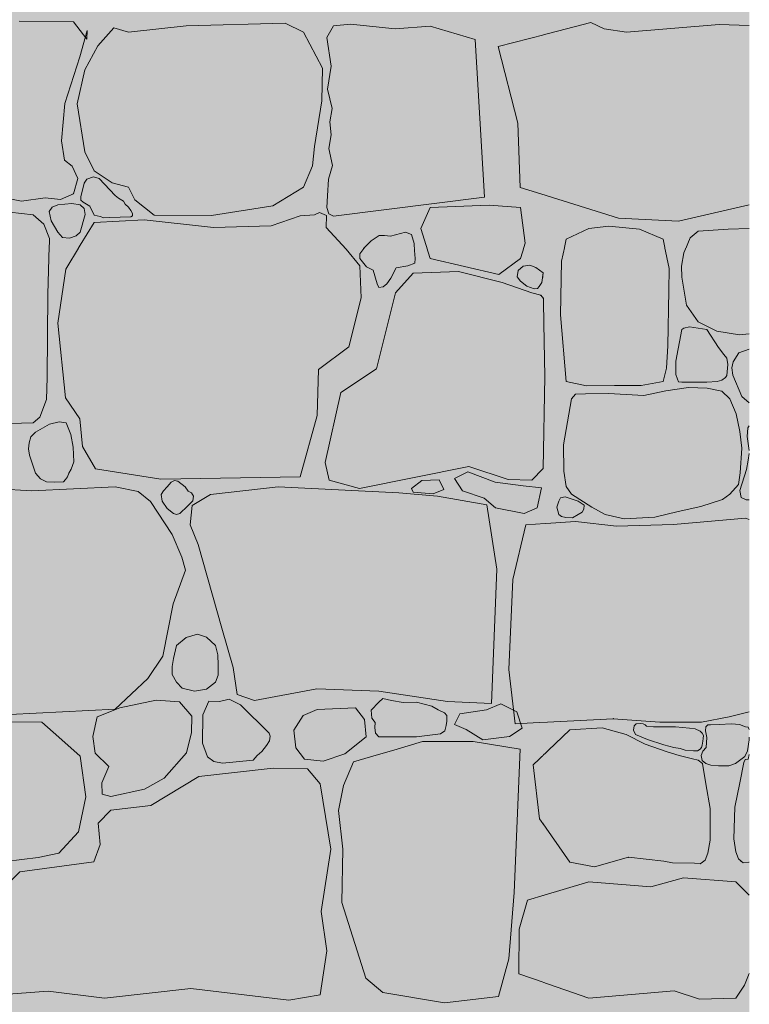
# Model space of a CAD drawing. Units: centimetres. Extents: x -11237 to 14833, y -62800 to -53522.
# Drawn here: x 11968 to 12034, y -54548 to -54459 of the extents above; entities that cross this region are included whole.
import ezdxf

# ---------------------------------------------------------------- set-up
doc = ezdxf.new("R2010")
doc.units = ezdxf.units.CM
doc.header["$MEASUREMENT"] = 0
doc.linetypes.add('Wipeout_Contour', pattern=[100, 0, -100])
for name, color, linetype, lineweight, true_color in [('Arh_O_Crtez Filovi_Pen_No__5', 7, 'Continuous', 13, 0xcccccc), ('Arh_O_S_Ploce_Pen_No__2', 250, 'Continuous', 13, 0x333333), ('Arh_O_S_Zidovi fasadni_Pen_No__2', 250, 'Continuous', 13, 0x333333), ('R_Pen_No__2', 250, 'Continuous', 13, 0x333333)]:
    doc.layers.add(name, color=color, linetype=linetype, lineweight=lineweight, true_color=true_color)
for name, color, linetype in [('Arh_O_S_Ploce', 7, 'Continuous'), ('Arh_O_S_Zidovi fasadni', 7, 'Continuous'), ('R', 7, 'Continuous')]:
    doc.layers.add(name, color=color, linetype=linetype)

# ---------------------------------------------------------------- blocks, each defined once
blk = doc.blocks.new('*X18', base_point=(63941.346, -58381.557))
at = {"layer": 'Arh_O_Crtez Filovi_Pen_No__5', "color": 254, "linetype": 'Continuous', "lineweight": 13, "true_color": 0xcccccc}
for p, q in [((11972.908, -54459.488), (11968.004, -54459.414)), ((11974.122, -54461.049), (11972.908, -54459.488)), ((11983.112, -54459.835), (11977.886, -54460.405)), ((11992.078, -54459.612), (11983.112, -54459.835)), ((11993.738, -54460.405), (11992.078, -54459.612)), ((11997.997, -54459.705), (11996.438, -54459.86)), ((12002.035, -54460.132), (11997.997, -54459.705)), ((12011.346, -54461.726), (12019.738, -54459.538)), ((12019.738, -54459.538), (12020.951, -54460.107)), ((12022.953, -54460.405), (12031.349, -54459.736)), ((12031.349, -54459.736), (12034.078, -54459.818)), ((11973.478, -54462.659), (11974.146, -54460.256)), ((11974.146, -54460.256), (11974.122, -54461.049)), ((11976.549, -54460.033), (11975.112, -54461.668)), ((11977.886, -54460.405), (11976.549, -54460.033)), ((11995.447, -54463.674), (11993.738, -54460.405)), ((11996.438, -54459.86), (11995.836, -54460.908)), ((12005.205, -54459.885), (12002.035, -54460.132)), ((12009.261, -54461.098), (12005.205, -54459.885)), ((12020.951, -54460.107), (12022.953, -54460.405)), ((11995.836, -54460.908), (11996.237, -54463.512)), ((12010.122, -54475.364), (12009.261, -54461.098)), ((11975.112, -54461.668), (11973.924, -54463.823)), ((12013.113, -54468.666), (12011.346, -54461.726)), ((11972.115, -54466.869), (11973.478, -54462.659)), ((11973.924, -54463.823), (11973.255, -54466.919)), ((11995.373, -54466.646), (11995.447, -54463.674)), ((11996.237, -54463.512), (11995.909, -54465.567)), ((11995.909, -54465.567), (11996.311, -54467.319)), ((11971.818, -54470.262), (11972.115, -54466.869)), ((11973.255, -54466.919), (11973.948, -54471.253)), ((11994.729, -54470.782), (11995.373, -54466.646)), ((11996.311, -54467.319), (11996.114, -54468.53)), ((11996.114, -54468.53), (11996.229, -54469.717)), ((12013.344, -54474.471), (12013.113, -54468.666)), ((11972.091, -54471.996), (11971.818, -54470.262)), ((11996.229, -54469.717), (11996.008, -54470.962)), ((11973.948, -54471.253), (11974.79, -54472.987)), ((11994.53, -54472.516), (11994.729, -54470.782)), ((11996.008, -54470.962), (11996.343, -54472.485)), ((11972.784, -54472.541), (11972.091, -54471.996)), ((11973.304, -54473.68), (11972.784, -54472.541)), ((11974.79, -54472.987), (11976.4, -54474.052)), ((11993.738, -54474.448), (11994.53, -54472.516)), ((11996.343, -54472.485), (11995.999, -54473.721)), ((11972.908, -54475.043), (11973.304, -54473.68)), ((11973.883, -54474.104), (11973.571, -54475.338)), ((11974.105, -54473.731), (11973.883, -54474.104)), ((11974.709, -54473.517), (11974.105, -54473.731)), ((11975.232, -54473.677), (11974.709, -54473.517)), ((11976.687, -54475.21), (11975.232, -54473.677)), ((11976.4, -54474.052), (11977.886, -54474.448)), ((11995.999, -54473.721), (11995.893, -54475.235)), ((11977.886, -54474.448), (11978.456, -54475.612)), ((11990.964, -54476.157), (11993.738, -54474.448)), ((12022.239, -54477.267), (12013.344, -54474.471)), ((11964.611, -54475.018), (11968.202, -54475.711)), ((11968.202, -54475.711), (11970.332, -54475.414)), ((11970.332, -54475.414), (11971.744, -54475.563)), ((11971.744, -54475.563), (11972.908, -54475.043)), ((11973.571, -54475.338), (11973.586, -54475.642)), ((11973.586, -54475.642), (11973.779, -54475.814)), ((11973.779, -54475.814), (11974.386, -54476.182)), ((11976.995, -54475.439), (11976.687, -54475.21)), ((11977.429, -54475.713), (11976.995, -54475.439)), ((11977.58, -54475.99), (11977.429, -54475.713)), ((11978.456, -54475.612), (11980.215, -54476.974)), ((11995.893, -54475.235), (11995.836, -54476.3)), ((11996.438, -54477.073), (12010.122, -54475.364)), ((11969.267, -54476.95), (11962.134, -54476.157)), ((11970.983, -54476.262), (11970.706, -54476.66)), ((11970.706, -54476.66), (11970.882, -54477.507)), ((11971.496, -54476.058), (11970.983, -54476.262)), ((11972.756, -54475.927), (11971.496, -54476.058)), ((11973.503, -54476.058), (11972.756, -54475.927)), ((11973.862, -54476.396), (11973.503, -54476.058)), ((11973.955, -54476.937), (11973.862, -54476.396)), ((11974.386, -54476.182), (11974.776, -54476.983)), ((11977.89, -54476.254), (11977.58, -54475.99)), ((11978.112, -54476.572), (11977.89, -54476.254)), ((11978.238, -54476.841), (11978.112, -54476.572)), ((11985.416, -54477.024), (11990.964, -54476.157)), ((11995.164, -54476.734), (11994.722, -54476.963)), ((11995.803, -54477.004), (11995.164, -54476.734)), ((11995.836, -54476.3), (11996.008, -54476.857)), ((12005.205, -54476.3), (12004.345, -54478.197)), ((12010.541, -54476.096), (12005.205, -54476.3)), ((12013.379, -54476.3), (12010.541, -54476.096)), ((12013.782, -54479.519), (12013.379, -54476.3)), ((12034.078, -54476.041), (12027.663, -54477.535)), ((11970.222, -54477.793), (11969.267, -54476.95)), ((11970.882, -54477.507), (11971.496, -54478.535)), ((11973.503, -54478.535), (11973.955, -54476.937)), ((11974.79, -54477.643), (11973.503, -54479.701)), ((11974.776, -54476.983), (11975.333, -54477.1)), ((11979.298, -54477.395), (11974.79, -54477.643)), ((11975.333, -54477.1), (11975.669, -54477.234)), ((11975.669, -54477.234), (11976.159, -54477.205)), ((11976.159, -54477.205), (11978.1, -54477.151)), ((11978.1, -54477.151), (11978.242, -54477.033)), ((11978.242, -54477.033), (11978.238, -54476.841)), ((11985.589, -54478.114), (11979.298, -54477.395)), ((11980.215, -54476.974), (11985.416, -54477.024)), ((11993.416, -54477.049), (11990.815, -54477.94)), ((11994.722, -54476.963), (11993.416, -54477.049)), ((11995.769, -54478.114), (11995.803, -54477.004)), ((11996.008, -54476.857), (11996.438, -54477.073)), ((12027.663, -54477.535), (12022.239, -54477.267)), ((11970.73, -54479.093), (11970.222, -54477.793)), ((11971.496, -54478.535), (11971.901, -54478.999)), ((11973.154, -54478.873), (11973.503, -54478.535)), ((11990.815, -54477.94), (11985.589, -54478.114)), ((11997.602, -54480.07), (11995.769, -54478.114)), ((12002.958, -54478.535), (12001.614, -54478.882)), ((12003.515, -54478.723), (12002.958, -54478.535)), ((12004.345, -54478.197), (12005.205, -54480.901)), ((12019.546, -54478.199), (12017.512, -54479.153)), ((12021.37, -54477.99), (12019.546, -54478.199)), ((12024.148, -54478.262), (12021.37, -54477.99)), ((12026.287, -54479.153), (12024.148, -54478.262)), ((12029.463, -54478.441), (12028.719, -54479.028)), ((12032.157, -54478.262), (12029.463, -54478.441)), ((12034.078, -54478.199), (12032.157, -54478.262)), ((11970.598, -54484.14), (11970.73, -54479.093)), ((11971.901, -54478.999), (11972.55, -54479.066)), ((11972.55, -54479.066), (11973.154, -54478.873)), ((11999.856, -54479.296), (11999.184, -54479.968)), ((12000.584, -54478.838), (11999.856, -54479.296)), ((12001.051, -54478.83), (12000.584, -54478.838)), ((12001.614, -54478.882), (12001.051, -54478.83)), ((12003.736, -54479.558), (12003.515, -54478.723)), ((12017.512, -54479.153), (12017.083, -54481.166)), ((12026.811, -54481.826), (12026.287, -54479.153)), ((12028.719, -54479.028), (12028.163, -54480.39)), ((11973.503, -54479.701), (11972.215, -54481.878)), ((11998.84, -54481.581), (11997.602, -54480.07)), ((11999.184, -54479.968), (11998.838, -54480.484)), ((12003.826, -54480.917), (12003.736, -54479.558)), ((12013.379, -54480.901), (12013.782, -54479.519)), ((11998.838, -54480.484), (11998.84, -54480.901)), ((11998.84, -54480.901), (11999.43, -54481.662)), ((12003.802, -54481.327), (12003.826, -54480.917)), ((12005.205, -54480.901), (12011.397, -54482.371)), ((12011.397, -54482.371), (12013.379, -54480.901)), ((12017.083, -54481.166), (12016.988, -54486.02)), ((12028.163, -54480.39), (12027.953, -54481.596)), ((11972.215, -54481.878), (11971.496, -54486.758)), ((11998.939, -54484.479), (11998.84, -54481.581)), ((11999.43, -54481.662), (12000.027, -54481.965)), ((12000.027, -54481.965), (12000.4, -54483.191)), ((12001.624, -54482.702), (12002.115, -54481.769)), ((12002.115, -54481.769), (12003.177, -54481.588)), ((12003.177, -54481.588), (12003.802, -54481.327)), ((12007.756, -54482.077), (12003.645, -54482.225)), ((12011.719, -54483.092), (12007.756, -54482.077)), ((12013.069, -54482.577), (12013.168, -54481.991)), ((12013.168, -54481.991), (12013.609, -54481.59)), ((12013.609, -54481.59), (12014.209, -54481.519)), ((12014.209, -54481.519), (12014.762, -54481.712)), ((12014.762, -54481.712), (12015.426, -54482.221)), ((12026.79, -54483.808), (12026.811, -54481.826)), ((12027.953, -54481.596), (12027.974, -54482.613)), ((12001.272, -54483.201), (12001.624, -54482.702)), ((12003.645, -54482.225), (12002.06, -54484.008)), ((12013.379, -54482.955), (12013.069, -54482.577)), ((12013.929, -54483.419), (12013.379, -54482.955)), ((12015.426, -54482.221), (12015.312, -54483.077)), ((12027.974, -54482.613), (12028.383, -54485.129)), ((12000.4, -54483.191), (12000.535, -54483.521)), ((12000.535, -54483.521), (12000.928, -54483.472)), ((12000.928, -54483.472), (12001.272, -54483.201)), ((12014.394, -54484.008), (12011.719, -54483.092)), ((12014.597, -54483.658), (12013.929, -54483.419)), ((12014.898, -54483.622), (12014.597, -54483.658)), ((12015.055, -54483.451), (12014.898, -54483.622)), ((12015.312, -54483.077), (12015.055, -54483.451)), ((12026.716, -54488.829), (12026.79, -54483.808)), ((11970.523, -54491.674), (11970.598, -54484.14)), ((11997.825, -54488.913), (11998.939, -54484.479)), ((12002.06, -54484.008), (12000.326, -54490.894)), ((12015.198, -54484.233), (12014.394, -54484.008)), ((12015.452, -54484.536), (12015.198, -54484.233)), ((12015.459, -54484.776), (12015.452, -54484.536)), ((12015.484, -54486.807), (12015.459, -54484.776)), ((12028.383, -54485.129), (12029.463, -54486.64)), ((12016.988, -54486.02), (12017.512, -54492.037)), ((11971.496, -54486.758), (11972.19, -54493.519)), ((12015.583, -54491.587), (12015.484, -54486.807)), ((12027.974, -54487.352), (12027.442, -54490.192)), ((12028.162, -54487.228), (12027.974, -54487.352)), ((12028.674, -54487.084), (12028.162, -54487.228)), ((12030.237, -54487.352), (12028.674, -54487.084)), ((12029.463, -54486.64), (12031.151, -54487.498)), ((12031.3, -54488.959), (12030.237, -54487.352)), ((12031.151, -54487.498), (12033.195, -54487.823)), ((12033.195, -54487.823), (12034.078, -54487.718)), ((11995.075, -54490.944), (11997.825, -54488.913)), ((12026.57, -54490.831), (12026.716, -54488.829)), ((12031.759, -54489.601), (12031.3, -54488.959)), ((12034.078, -54489.113), (12033.137, -54489.457)), ((12032.033, -54489.918), (12031.759, -54489.601)), ((12032.124, -54490.517), (12032.033, -54489.918)), ((12033.137, -54489.457), (12032.605, -54490.266)), ((11994.976, -54495.129), (11995.075, -54490.944)), ((12000.326, -54490.894), (11997.106, -54493.049)), ((12026.287, -54492.037), (12026.57, -54490.831)), ((12027.442, -54490.192), (12027.429, -54491.407)), ((12032.046, -54491.498), (12032.124, -54490.517)), ((12032.605, -54490.266), (12032.484, -54490.809)), ((12032.484, -54490.809), (12032.58, -54491.476)), ((11970.476, -54493.689), (11970.523, -54491.674)), ((12015.435, -54499.934), (12015.583, -54491.587)), ((12027.429, -54491.407), (12027.581, -54491.828)), ((12027.581, -54491.828), (12027.68, -54492.066)), ((12031.169, -54492.04), (12031.603, -54491.932)), ((12031.603, -54491.932), (12031.924, -54491.697)), ((12031.924, -54491.697), (12032.046, -54491.498)), ((12032.58, -54491.476), (12033.41, -54493.396)), ((12017.512, -54492.037), (12019.336, -54492.446)), ((12019.336, -54492.446), (12021.884, -54492.414)), ((12021.884, -54492.414), (12024.295, -54492.404)), ((12024.295, -54492.404), (12026.287, -54492.037)), ((12028.561, -54492.603), (12026.528, -54492.886)), ((12027.68, -54492.066), (12027.974, -54492.12)), ((12027.974, -54492.12), (12030.237, -54492.12)), ((12030.27, -54492.634), (12028.561, -54492.603)), ((12030.237, -54492.12), (12031.169, -54492.04)), ((12031.591, -54492.928), (12030.27, -54492.634)), ((11969.873, -54495.262), (11970.476, -54493.689)), ((11972.19, -54493.519), (11973.478, -54495.426)), ((11997.106, -54493.049), (11995.695, -54499.365)), ((12017.984, -54493.609), (12017.261, -54497.792)), ((12018.362, -54493.19), (12017.984, -54493.609)), ((12019.263, -54493.158), (12018.362, -54493.19)), ((12021.349, -54493.127), (12019.263, -54493.158)), ((12024.525, -54493.326), (12021.349, -54493.127)), ((12026.528, -54492.886), (12024.525, -54493.326)), ((12032.304, -54493.609), (12031.591, -54492.928)), ((12032.891, -54494.972), (12032.304, -54493.609)), ((12033.41, -54493.396), (12034.078, -54493.974)), ((11969.267, -54495.773), (11969.873, -54495.262)), ((11973.478, -54495.426), (11973.725, -54497.928)), ((11993.416, -54500.677), (11994.976, -54495.129)), ((12033.226, -54496.576), (12032.891, -54494.972)), ((11965.956, -54495.883), (11969.267, -54495.773)), ((11970.74, -54495.894), (11969.465, -54496.64)), ((11971.612, -54495.697), (11970.74, -54495.894)), ((11972.234, -54495.784), (11971.612, -54495.697)), ((11972.487, -54496.392), (11972.234, -54495.784)), ((11972.665, -54496.856), (11972.487, -54496.392)), ((12033.938, -54496.246), (12033.87, -54497.012)), ((12034.078, -54496.049), (12033.938, -54496.246)), ((11969.06, -54497.067), (11968.902, -54497.603)), ((11969.465, -54496.64), (11969.06, -54497.067)), ((11972.875, -54497.986), (11972.665, -54496.856)), ((12033.415, -54498.096), (12033.226, -54496.576)), ((12033.87, -54497.012), (12034.078, -54498.284)), ((11968.902, -54497.603), (11968.825, -54498.129)), ((11968.825, -54498.129), (11968.92, -54498.721)), ((11972.933, -54499.317), (11972.875, -54497.986)), ((11973.725, -54497.928), (11974.889, -54499.959)), ((12017.261, -54497.792), (12017.292, -54500.172)), ((12033.258, -54500.308), (12033.415, -54498.096)), ((11968.92, -54498.721), (11969.465, -54500.355)), ((12034.078, -54498.552), (12033.985, -54499.159)), ((11972.708, -54499.972), (11972.933, -54499.317)), ((11974.889, -54499.959), (11980.809, -54500.875)), ((11995.695, -54499.365), (11996.066, -54500.974)), ((11998.791, -54501.718), (12008.698, -54499.736)), ((12008.698, -54499.736), (12012.264, -54500.925)), ((12014.394, -54500.974), (12015.435, -54499.934)), ((12033.985, -54499.159), (12033.828, -54500.014)), ((11969.465, -54500.355), (11969.926, -54500.853)), ((11969.926, -54500.853), (11970.453, -54501.136)), ((11972.186, -54500.925), (11972.363, -54500.686)), ((11972.363, -54500.686), (11972.487, -54500.355)), ((11972.487, -54500.355), (11972.708, -54499.972)), ((11980.809, -54500.875), (11993.416, -54500.677)), ((12008.607, -54500.21), (12007.4, -54500.828)), ((12007.4, -54500.828), (12008.107, -54501.947)), ((12011.08, -54501.152), (12008.607, -54500.21)), ((12017.292, -54500.172), (12017.491, -54501.566)), ((12033.1, -54501.356), (12033.258, -54500.308)), ((12033.828, -54500.014), (12033.216, -54501.899)), ((11969.143, -54501.94), (11962.406, -54501.569)), ((11976.687, -54501.569), (11969.143, -54501.94)), ((11970.453, -54501.136), (11971.195, -54501.145)), ((11971.195, -54501.145), (11972.018, -54501.126)), ((11972.018, -54501.126), (11972.186, -54500.925)), ((11978.753, -54502.015), (11976.687, -54501.569)), ((11981.403, -54501.569), (11981.044, -54501.936)), ((11981.736, -54501.145), (11981.403, -54501.569)), ((11982.052, -54501.01), (11981.736, -54501.145)), ((11982.369, -54501.074), (11982.052, -54501.01)), ((11983.013, -54501.569), (11982.369, -54501.074)), ((11983.289, -54501.96), (11983.013, -54501.569)), ((11991.434, -54501.569), (11985.317, -54502.287)), ((12002.357, -54502.114), (11991.434, -54501.569)), ((11996.066, -54500.974), (11998.791, -54501.718)), ((12003.514, -54501.74), (12004.427, -54501.005)), ((12003.662, -54502.064), (12003.514, -54501.74)), ((12004.427, -54501.005), (12006.017, -54500.946)), ((12006.017, -54500.946), (12006.429, -54501.829)), ((12013.611, -54501.505), (12011.08, -54501.152)), ((12012.264, -54500.925), (12014.394, -54500.974)), ((12015.26, -54501.682), (12013.611, -54501.505)), ((12014.877, -54503.477), (12015.26, -54501.682)), ((12017.491, -54501.566), (12017.984, -54502.258)), ((12032.304, -54502.258), (12033.1, -54501.356)), ((11979.893, -54502.906), (11978.753, -54502.015)), ((11981.044, -54501.936), (11980.834, -54502.262)), ((11980.834, -54502.262), (11980.945, -54502.886)), ((11983.583, -54502.114), (11983.289, -54501.96)), ((11983.773, -54502.432), (11983.583, -54502.114)), ((11985.317, -54502.287), (11983.657, -54503.278)), ((11983.72, -54502.862), (11983.773, -54502.432)), ((12005.849, -54502.436), (12002.357, -54502.114)), ((12005.457, -54502.211), (12003.662, -54502.064)), ((12006.429, -54501.829), (12005.457, -54502.211)), ((12010.327, -54503.224), (12005.849, -54502.436)), ((12008.107, -54501.947), (12010.079, -54502.594)), ((12010.079, -54502.594), (12011.109, -54503.477)), ((12017.003, -54502.566), (12016.833, -54502.869)), ((12017.409, -54502.499), (12017.003, -54502.566)), ((12018.574, -54502.869), (12017.409, -54502.499)), ((12017.984, -54502.258), (12019.819, -54503.411)), ((12031.643, -54502.729), (12032.304, -54502.258)), ((12033.216, -54501.899), (12033.354, -54502.536)), ((12033.354, -54502.536), (12033.781, -54502.765)), ((11981.849, -54505.903), (11979.893, -54502.906)), ((11980.945, -54502.886), (11981.403, -54503.55)), ((11983.013, -54503.55), (11983.72, -54502.862)), ((11983.657, -54503.278), (11983.484, -54505.036)), ((12011.223, -54509.05), (12010.327, -54503.224)), ((12011.109, -54503.477), (12013.7, -54504.007)), ((12013.7, -54504.007), (12014.877, -54503.477)), ((12016.833, -54502.869), (12016.669, -54503.421)), ((12016.669, -54503.421), (12016.833, -54504.082)), ((12019.138, -54503.233), (12018.574, -54502.869)), ((12019.108, -54503.597), (12019.138, -54503.233)), ((12019.819, -54503.411), (12021.045, -54504.082)), ((12027.639, -54503.809), (12029.694, -54503.358)), ((12029.694, -54503.358), (12031.643, -54502.729)), ((12033.781, -54502.765), (12034.078, -54502.75)), ((11981.403, -54503.55), (11981.962, -54503.991)), ((11981.962, -54503.991), (11982.246, -54504.075)), ((11982.246, -54504.075), (11982.54, -54503.987)), ((11982.54, -54503.987), (11982.744, -54503.776)), ((11982.744, -54503.776), (11983.013, -54503.55)), ((12016.833, -54504.082), (12017.075, -54504.258)), ((12017.075, -54504.258), (12017.476, -54504.349)), ((12017.476, -54504.349), (12018.071, -54504.38)), ((12018.071, -54504.38), (12018.574, -54504.082)), ((12018.574, -54504.082), (12018.944, -54503.87)), ((12018.944, -54503.87), (12019.108, -54503.597)), ((12021.045, -54504.082), (12022.754, -54504.48)), ((12022.754, -54504.48), (12025.542, -54504.323)), ((12025.542, -54504.323), (12027.639, -54503.809)), ((12033.741, -54504.418), (12027.222, -54504.985)), ((12034.078, -54504.544), (12033.741, -54504.418)), ((11983.484, -54505.036), (11984.188, -54506.794)), ((12013.855, -54505.009), (12012.689, -54509.983)), ((12018.334, -54504.735), (12013.855, -54505.009)), ((12022.069, -54505.152), (12018.334, -54504.735)), ((12027.222, -54504.985), (12022.069, -54505.152)), ((11982.716, -54507.934), (11981.849, -54505.903)), ((11984.188, -54506.794), (11986.332, -54514.374)), ((11983.063, -54509.123), (11982.716, -54507.934)), ((11981.924, -54512.17), (11983.063, -54509.123)), ((12010.754, -54521.21), (12011.223, -54509.05)), ((12012.689, -54509.983), (12012.3, -54518.124)), ((11980.982, -54516.925), (11981.924, -54512.17)), ((11984.132, -54514.932), (11983.111, -54515.224)), ((11984.957, -54515.181), (11984.132, -54514.932)), ((11986.332, -54514.374), (11987.373, -54517.941)), ((11982.233, -54515.94), (11981.954, -54517.11)), ((11983.111, -54515.224), (11982.233, -54515.94)), ((11985.756, -54515.94), (11984.957, -54515.181)), ((11985.987, -54516.8), (11985.756, -54515.94)), ((11986.013, -54517.738), (11985.987, -54516.8)), ((11979.645, -54518.931), (11980.982, -54516.925)), ((11981.954, -54517.11), (11981.836, -54517.834)), ((11986.017, -54518.638), (11986.013, -54517.738)), ((11981.836, -54517.834), (11981.827, -54518.581)), ((11981.827, -54518.581), (11982.233, -54519.253)), ((11985.756, -54519.253), (11986.017, -54518.638)), ((11987.373, -54517.941), (11987.719, -54520.393)), ((12012.3, -54518.124), (12012.898, -54523.026)), ((11976.687, -54521.705), (11979.645, -54518.931)), ((11982.233, -54519.253), (11982.757, -54519.816)), ((11984.935, -54519.886), (11985.756, -54519.253)), ((11982.757, -54519.816), (11983.87, -54520.091)), ((11983.87, -54520.091), (11984.935, -54519.886)), ((11987.719, -54520.393), (11989.28, -54520.913)), ((11989.28, -54520.913), (11994.927, -54519.872)), ((11994.927, -54519.872), (12000.549, -54520.071)), ((12000.549, -54520.071), (12006.766, -54521.012)), ((11980.388, -54520.888), (11977.094, -54521.581)), ((11982.493, -54521.061), (11980.388, -54520.888)), ((11983.608, -54522.349), (11982.493, -54521.061)), ((11985.171, -54520.986), (11984.612, -54522.225)), ((11986.14, -54521.021), (11985.171, -54520.986)), ((11987.004, -54520.798), (11986.14, -54521.021)), ((11988.041, -54521.309), (11987.004, -54520.798)), ((11990.617, -54523.885), (11988.041, -54521.309)), ((12000.549, -54521.086), (11999.857, -54521.801)), ((12000.903, -54520.749), (12000.549, -54521.086)), ((12001.686, -54520.931), (12000.903, -54520.749)), ((12002.755, -54521.107), (12001.686, -54520.931)), ((12003.967, -54521.086), (12002.755, -54521.107)), ((12005.339, -54521.449), (12003.967, -54521.086)), ((12006.766, -54521.012), (12010.754, -54521.21)), ((12010.291, -54521.776), (12011.591, -54521.234)), ((12011.591, -54521.234), (12013.036, -54521.956)), ((11967.137, -54522.201), (11976.687, -54521.705)), ((11977.094, -54521.581), (11975.038, -54522.399)), ((11984.612, -54522.225), (11984.574, -54524.776)), ((11994.976, -54521.73), (11993.688, -54522.275)), ((11998.444, -54521.581), (11994.976, -54521.73)), ((11999.261, -54522.646), (11998.444, -54521.581)), ((11999.857, -54521.801), (11999.917, -54522.512)), ((12005.928, -54521.774), (12005.339, -54521.449)), ((12006.485, -54522.049), (12005.928, -54521.774)), ((12006.694, -54522.281), (12006.485, -54522.049)), ((12007.403, -54523.112), (12007.872, -54522.137)), ((12007.872, -54522.137), (12010.291, -54521.776)), ((12013.036, -54521.956), (12013.505, -54523.437)), ((12032.257, -54522.393), (12034.075, -54521.96)), ((12034.075, -54521.96), (12034.078, -54521.957)), ((11970.035, -54522.894), (11966.171, -54522.869)), ((11971.571, -54524.232), (11970.035, -54522.894)), ((11975.038, -54522.399), (11974.665, -54524.192)), ((11983.583, -54523.835), (11983.608, -54522.349)), ((11993.688, -54522.275), (11992.857, -54523.615)), ((11999.398, -54524.204), (11999.261, -54522.646)), ((11999.917, -54522.512), (12000.204, -54522.931)), ((12000.204, -54522.931), (12000.193, -54523.366)), ((12006.65, -54523.19), (12006.7, -54522.793)), ((12006.7, -54522.793), (12006.694, -54522.281)), ((12008.45, -54523.545), (12007.403, -54523.112)), ((12012.898, -54523.026), (12021.769, -54522.577)), ((12021.769, -54522.577), (12025.984, -54522.893)), ((12023.844, -54523.028), (12023.67, -54523.23)), ((12024.205, -54522.994), (12023.844, -54523.028)), ((12024.463, -54523.045), (12024.205, -54522.994)), ((12024.658, -54523.136), (12024.463, -54523.045)), ((12024.764, -54523.253), (12024.658, -54523.136)), ((12025.984, -54522.893), (12029.756, -54522.893)), ((12029.756, -54522.893), (12032.257, -54522.393)), ((12030.329, -54523.121), (12030.145, -54523.3)), ((12030.553, -54523.142), (12030.329, -54523.121)), ((12031.35, -54523.087), (12030.553, -54523.142)), ((12032.465, -54523.034), (12031.35, -54523.087)), ((12033.196, -54523.105), (12032.465, -54523.034)), ((12033.743, -54523.3), (12033.196, -54523.105)), ((11983.152, -54525.676), (11983.583, -54523.835)), ((11990.714, -54524.146), (11990.617, -54523.885)), ((11992.857, -54523.615), (11993.02, -54525.222)), ((12000.193, -54523.366), (12000.248, -54523.873)), ((12000.248, -54523.873), (12000.549, -54524.207)), ((12003.967, -54524.207), (12006.143, -54523.939)), ((12006.143, -54523.939), (12006.534, -54523.675)), ((12006.534, -54523.675), (12006.65, -54523.19)), ((12009.966, -54524.484), (12008.45, -54523.545)), ((12013.505, -54523.437), (12012.386, -54524.195)), ((12017.837, -54523.574), (12014.509, -54526.744)), ((12020.753, -54523.414), (12017.837, -54523.574)), ((12022.932, -54524.003), (12020.753, -54523.414)), ((12024.646, -54524.885), (12022.932, -54524.003)), ((12023.67, -54523.23), (12023.605, -54523.623)), ((12023.605, -54523.623), (12023.774, -54524.003)), ((12023.774, -54524.003), (12024.85, -54524.452)), ((12025.41, -54523.307), (12024.764, -54523.253)), ((12027.399, -54523.3), (12025.41, -54523.307)), ((12028.676, -54523.417), (12027.399, -54523.3)), ((12029.181, -54523.499), (12028.676, -54523.417)), ((12029.637, -54523.716), (12029.181, -54523.499)), ((12029.822, -54523.883), (12029.637, -54523.716)), ((12029.933, -54524.105), (12029.822, -54523.883)), ((12030.145, -54523.3), (12030.121, -54523.676)), ((12030.121, -54523.676), (12030.237, -54524.283)), ((12033.985, -54523.331), (12033.743, -54523.3)), ((12034.078, -54523.538), (12033.985, -54523.331)), ((11973.502, -54525.965), (11971.571, -54524.232)), ((11974.665, -54524.192), (11974.865, -54525.693)), ((11984.574, -54524.776), (11985.027, -54526.027)), ((11990.365, -54524.988), (11990.653, -54524.569)), ((11990.653, -54524.569), (11990.714, -54524.146)), ((11997.478, -54525.742), (11999.398, -54524.204)), ((12000.549, -54524.207), (12003.967, -54524.207)), ((12004.487, -54524.628), (12002.208, -54525.321)), ((12006.791, -54524.628), (12004.487, -54524.628)), ((12009.094, -54524.628), (12006.791, -54524.628)), ((12013.353, -54525.331), (12009.094, -54524.628)), ((12012.386, -54524.195), (12009.966, -54524.484)), ((12026.646, -54525.568), (12024.646, -54524.885)), ((12024.85, -54524.452), (12026.354, -54524.937)), ((12029.815, -54524.958), (12029.882, -54524.621)), ((12029.882, -54524.621), (12029.907, -54524.359)), ((12029.907, -54524.359), (12029.933, -54524.105)), ((12030.237, -54524.283), (12030.174, -54525.18)), ((12033.909, -54525.493), (12034.067, -54524.499)), ((12034.067, -54524.499), (12034.078, -54524.234)), ((11974.865, -54525.693), (11976.103, -54526.906)), ((11981.106, -54527.947), (11983.152, -54525.676)), ((11989.527, -54525.916), (11989.95, -54525.543)), ((11989.95, -54525.543), (11990.365, -54524.988)), ((11993.02, -54525.222), (11993.812, -54526.238)), ((11995.521, -54526.411), (11997.478, -54525.742)), ((12002.208, -54525.321), (11999.806, -54526.015)), ((12012.785, -54538.295), (12013.353, -54525.331)), ((12026.354, -54524.937), (12027.261, -54525.181)), ((12027.744, -54525.904), (12026.646, -54525.568)), ((12027.261, -54525.181), (12027.831, -54525.279)), ((12027.831, -54525.279), (12028.288, -54525.43)), ((12028.288, -54525.43), (12029.037, -54525.497)), ((12029.037, -54525.497), (12029.38, -54525.47)), ((12029.38, -54525.47), (12029.637, -54525.343)), ((12029.637, -54525.343), (12029.764, -54525.185)), ((12029.885, -54525.522), (12029.727, -54525.919)), ((12029.764, -54525.185), (12029.815, -54524.958)), ((12030.174, -54525.18), (12029.885, -54525.522)), ((12033.664, -54525.99), (12033.909, -54525.493)), ((12033.989, -54526.234), (12034.078, -54525.812)), ((11974.023, -54529.656), (11973.502, -54525.965)), ((11985.027, -54526.027), (11985.598, -54526.446)), ((11985.598, -54526.446), (11986.382, -54526.584)), ((11986.382, -54526.584), (11989.16, -54526.319)), ((11989.16, -54526.319), (11989.537, -54525.898)), ((11993.812, -54526.238), (11995.521, -54526.411)), ((11998.268, -54526.477), (11997.362, -54528.629)), ((11999.806, -54526.015), (11998.268, -54526.477)), ((12028.933, -54526.219), (12027.744, -54525.904)), ((12029.439, -54526.318), (12028.933, -54526.219)), ((12029.837, -54526.642), (12029.439, -54526.318)), ((12029.727, -54525.919), (12029.808, -54526.345)), ((12029.808, -54526.345), (12030.145, -54526.642)), ((12030.145, -54528.484), (12029.837, -54526.642)), ((12030.145, -54526.642), (12030.589, -54526.771)), ((12032.215, -54526.829), (12032.825, -54526.642)), ((12032.825, -54526.642), (12033.664, -54525.99)), ((12033.224, -54528.38), (12033.583, -54526.547)), ((12033.583, -54526.547), (12033.69, -54526.263)), ((12033.69, -54526.263), (12033.989, -54526.234)), ((11976.103, -54526.906), (11975.484, -54528.368)), ((11990.989, -54527.055), (11984.252, -54527.798)), ((11994.085, -54527.105), (11990.989, -54527.055)), ((11995.224, -54528.484), (11994.085, -54527.105)), ((12014.509, -54526.744), (12015.099, -54531.65)), ((12030.589, -54526.771), (12031.292, -54526.842)), ((12031.292, -54526.842), (12032.215, -54526.829)), ((11975.484, -54528.368), (11975.509, -54529.408)), ((11979.323, -54528.962), (11981.106, -54527.947)), ((11984.252, -54527.798), (11979.917, -54530.424)), ((11996.19, -54534.386), (11995.224, -54528.484)), ((12030.544, -54530.694), (12030.145, -54528.484)), ((12032.765, -54530.578), (12033.224, -54528.38)), ((11976.301, -54529.631), (11979.323, -54528.962)), ((11997.362, -54528.629), (11996.909, -54530.888)), ((11973.354, -54532.801), (11974.023, -54529.656)), ((11975.509, -54529.408), (11976.301, -54529.631)), ((11976.301, -54530.845), (11975.137, -54532.033)), ((11979.917, -54530.424), (11976.301, -54530.845)), ((11996.909, -54530.888), (11997.299, -54534.37)), ((12030.544, -54533.579), (12030.544, -54530.694)), ((12032.686, -54533.463), (12032.765, -54530.578)), ((11975.137, -54532.033), (11975.311, -54533.965)), ((12015.099, -54531.65), (12017.837, -54535.574)), ((11971.571, -54534.733), (11973.354, -54532.801)), ((12030.336, -54534.745), (12030.544, -54533.579)), ((12032.862, -54534.634), (12032.686, -54533.463)), ((11975.311, -54533.965), (11974.741, -54535.526)), ((11995.323, -54540.033), (11996.19, -54534.386)), ((11997.299, -54534.37), (11997.205, -54539.216)), ((12033.089, -54535.269), (12032.862, -54534.634)), ((11966.766, -54535.501), (11969.713, -54535.154)), ((11974.741, -54535.526), (11968.054, -54536.442)), ((11969.713, -54535.154), (11971.571, -54534.733)), ((12017.837, -54535.574), (12020.06, -54535.996)), ((12020.06, -54535.996), (12023.147, -54535.114)), ((12023.147, -54535.114), (12026.341, -54535.468)), ((12026.341, -54535.468), (12027.139, -54535.613)), ((12027.139, -54535.613), (12029.125, -54535.648)), ((12029.637, -54535.706), (12029.837, -54535.574)), ((12029.837, -54535.574), (12030.092, -54535.374)), ((12030.092, -54535.374), (12030.336, -54534.745)), ((12033.339, -54535.476), (12033.089, -54535.269)), ((12033.534, -54535.614), (12033.339, -54535.476)), ((12034.048, -54535.569), (12033.534, -54535.614)), ((12034.078, -54535.57), (12034.048, -54535.569)), ((11968.054, -54536.442), (11966.171, -54538.275)), ((12029.125, -54535.648), (12029.637, -54535.706)), ((12019.56, -54537.334), (12014.011, -54538.994)), ((12025.162, -54537.804), (12019.56, -54537.334)), ((12028.109, -54536.987), (12025.162, -54537.804)), ((12032.866, -54537.334), (12028.109, -54536.987)), ((12034.078, -54538.547), (12032.866, -54537.334)), ((12012.318, -54544.31), (12012.785, -54538.295)), ((12014.011, -54538.994), (12013.259, -54541.64)), ((11995.843, -54543.575), (11995.323, -54540.033)), ((11997.205, -54539.216), (11999.36, -54546.077)), ((12013.259, -54541.64), (12013.21, -54545.67)), ((11995.224, -54547.563), (11995.843, -54543.575)), ((12011.38, -54547.72), (12012.318, -54544.31)), ((11999.36, -54546.077), (12000.896, -54547.365)), ((12013.21, -54545.67), (12019.56, -54547.885)), ((12033.657, -54546.696), (12034.078, -54545.638)), ((11975.707, -54547.885), (11983.533, -54546.993)), ((11983.533, -54546.993), (11992.4, -54548.058)), ((12032.866, -54547.885), (12033.657, -54546.696)), ((11966.171, -54547.563), (11970.605, -54547.241)), ((11970.605, -54547.241), (11975.707, -54547.885)), ((11992.4, -54548.058), (11995.224, -54547.563)), ((12000.896, -54547.365), (12006.493, -54548.306)), ((12006.493, -54548.306), (12011.38, -54547.72)), ((12019.56, -54547.885), (12027.267, -54547.216)), ((12027.267, -54547.216), (12029.57, -54547.959)), ((12029.57, -54547.959), (12032.866, -54547.885))]:
    blk.add_line(p, q, dxfattribs=at)
for p in [(11972.908, -54475.043), (12015.198, -54484.233), (11983.013, -54503.55), (12021.769, -54522.577), (12023.147, -54535.114), (12029.837, -54535.574), (12029.837, -54535.574), (12033.339, -54535.476), (12033.339, -54535.476)]:
    blk.add_point(p, dxfattribs=at)
blk = doc.blocks.new('Fill_7_2', base_point=(63941.346, -58131.557))
at = {"layer": 'Arh_O_Crtez Filovi_Pen_No__5', "color": 254, "linetype": 'Continuous', "lineweight": 13, "true_color": 0xcccccc}
blk.add_blockref('*X18', (63941.346, -58381.557), dxfattribs=at)

msp = doc.modelspace()

# ---------------------------------------------------------------- wipeouts: each hides what was drawn before it
at = {"color": 254, "linetype": 'Wipeout_Contour', "lineweight": 0, "ltscale": 223067.365055}
msp.add_wipeout([(12015.395, -54429.992), (12015.395, -54479.992), (12034.078, -54479.992), (12034.078, -54429.992)], dxfattribs=at).dxf.layer = 'Arh_O_S_Zidovi fasadni'

# ---------------------------------------------------------------- next in the draw order: wipeouts: each hides what was drawn before it
at = {"color": 254, "linetype": 'Wipeout_Contour', "lineweight": 0, "ltscale": 223570.560271}
msp.add_wipeout([(12015.395, -54479.992), (12015.395, -54687.306), (12034.078, -54687.953), (12034.078, -54479.992)], dxfattribs=at).dxf.layer = 'Arh_O_S_Ploce'

# ---------------------------------------------------------------- next in the draw order: wipeouts: each hides what was drawn before it
at = {"color": 254, "linetype": 'Wipeout_Contour', "lineweight": 0, "ltscale": 222961.687056}
msp.add_wipeout([(11786.783, -54429.992), (11786.783, -54479.992), (12015.395, -54479.992), (12015.395, -54429.992)], dxfattribs=at).dxf.layer = 'R'

# ---------------------------------------------------------------- next in the draw order: wipeouts: each hides what was drawn before it
at = {"color": 254, "linetype": 'Wipeout_Contour', "lineweight": 0, "ltscale": 615121.263924}
msp.add_wipeout([(11881.944, -54479.992), (11881.944, -54679.015), (11891.875, -54678.501), (11891.875, -54649.992), (11902.268, -54647.992), (11903.935, -54649.368), (11969.183, -54645.992), (11969.188, -54647.992), (12014.882, -54687.288), (12015.395, -54687.306), (12015.395, -54479.992)], dxfattribs=at).dxf.layer = 'Arh_O_S_Zidovi fasadni'

# ---------------------------------------------------------------- next in the draw order: hatches: boundary and pattern name
at = {"layer": 'Arh_O_S_Ploce_Pen_No__2', "linetype": 'Continuous', "lineweight": 0, "true_color": 0x191919}
msp.add_hatch(color=250, dxfattribs=at).paths.add_polyline_path([(12015.395, -54479.992), (12015.395, -54695.314), (12034.078, -54698.905), (12034.078, -54687.953), (12034.078, -54479.992)])
at = {"layer": 'Arh_O_S_Zidovi fasadni_Pen_No__2', "linetype": 'Continuous', "lineweight": 0, "true_color": 0x191919}
for points in [[(12015.395, -54429.992), (12015.395, -54479.992), (12034.078, -54479.992), (12034.078, -54429.992)], [(11881.944, -54479.992), (11881.944, -54679.015), (11891.875, -54678.501), (11891.875, -54649.992), (11902.268, -54647.992), (11903.935, -54649.368), (11969.183, -54645.992), (11969.188, -54647.992), (12014.882, -54687.288), (12015.395, -54695.314), (12015.395, -54479.992)]]:
    msp.add_hatch(color=250, dxfattribs=at).paths.add_polyline_path(points)
at = {"layer": 'R_Pen_No__2', "linetype": 'Continuous', "lineweight": 0, "true_color": 0x191919}
msp.add_hatch(color=250, dxfattribs=at).paths.add_polyline_path([(11786.783, -54429.992), (11786.783, -54479.992), (12015.395, -54479.992), (12015.395, -54429.992)])

# ---------------------------------------------------------------- next in the draw order: block references
at = {"layer": 'Arh_O_Crtez Filovi_Pen_No__5', "color": 254, "linetype": 'Continuous', "lineweight": 13, "true_color": 0xcccccc}
msp.add_blockref('Fill_7_2', (63941.346, -58131.557), dxfattribs=at)

doc.saveas('drawing.dxf')
